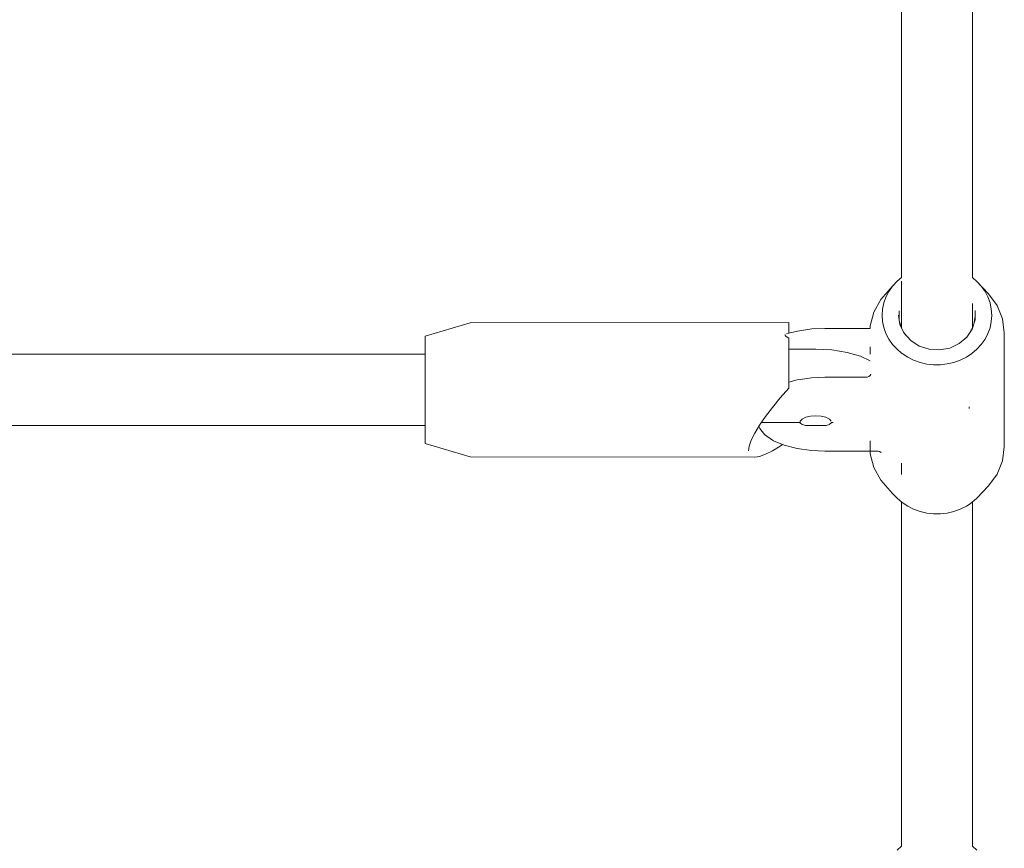
# Model space of a CAD drawing. Units: millimetres. Extents: x -4353 to 3284, y -2777 to 4838.
# Drawn here: x 1028 to 1247, y -1131 to -946 of the extents above; entities that cross this region are included whole.
import ezdxf

# ---------------------------------------------------------------- set-up
doc = ezdxf.new("R2010")
doc.units = ezdxf.units.MM
doc.header["$MEASUREMENT"] = 0
for name, color, linetype, lineweight in [('5_Ном._пера__7_Ном._пера__7', 7, 'Continuous', 18), ('D_Ном._пера__7_Ном._пера__7', 7, 'Continuous', 18), ('F_Ном._пера__7_Ном._пера__7', 7, 'Continuous', 18)]:
    doc.layers.add(name, color=color, linetype=linetype, lineweight=lineweight)

msp = doc.modelspace()

# ---------------------------------------------------------------- linework, layer by layer
at = {"layer": '5_Ном._пера__7_Ном._пера__7', "color": 7, "linetype": 'Continuous', "lineweight": 18}
for points in [[(1224.32, -926.99), (1224.32, -1003.69)], [(1240.08, -926.89), (1240.08, -1003.67)], [(1224.32, -1004.53), (1224.32, -1009.25)], [(1224.32, -1009.32), (1224.32, -1014.94)], [(1240.08, -1009.52), (1240.08, -1014.98)], [(1118.2, -1020.76), (819.98, -1020.76)], [(1118.2, -1036.7), (819.28, -1036.7)], [(1193.2, -1035.98), (1193.12, -1035.94)], [(1198.49, -1035.98), (1193.2, -1035.98)], [(1201.75, -1035.98), (1198.49, -1035.98)], [(1201.75, -1035.98), (1198.55, -1035.98)], [(1201.76, -1036.15), (1202.17, -1036.44)], [(1202.17, -1036.44), (1202.23, -1036.46)], [(1202.23, -1036.46), (1202.92, -1036.67)], [(1202.95, -1036.68), (1202.92, -1036.67)], [(1203.05, -1036.7), (1202.95, -1036.68)], [(1207.35, -1036.7), (1203.05, -1036.7)], [(1207.35, -1036.7), (1207.45, -1036.68)], [(1207.54, -1036.66), (1207.47, -1036.68)], [(1208.23, -1036.44), (1207.54, -1036.66)], [(1208.26, -1036.42), (1208.23, -1036.44)], [(1208.65, -1036.14), (1208.26, -1036.42)], [(1209.05, -1035.98), (1208.65, -1035.98)], [(1224.32, -1053.78), (1224.32, -1130.47)], [(1240.08, -1053.78), (1240.08, -1130.56)]]:
    msp.add_lwpolyline(points, dxfattribs=at)
at = {"layer": 'D_Ном._пера__7_Ном._пера__7', "color": 7, "linetype": 'Continuous', "lineweight": 18}
for points in [[(1222.32, -1005.62), (1223.31, -1004.54)], [(1224.32, -1003.67), (1223.31, -1004.54)], [(1241.1, -1004.55), (1240.08, -1003.67)], [(1241.1, -1004.55), (1242.07, -1005.6)], [(1243.69, -1007.31), (1241.1, -1004.55)], [(1219.67, -1008.58), (1222.32, -1005.62)], [(1220.84, -1008.05), (1221.51, -1006.78)], [(1222.32, -1005.62), (1221.51, -1006.78)], [(1242.9, -1006.79), (1242.07, -1005.6)], [(1242.9, -1006.79), (1243.54, -1008.03)], [(1218.1, -1011.4), (1219.67, -1008.58)], [(1220.84, -1008.05), (1220.39, -1009.35)], [(1244.03, -1009.37), (1243.54, -1008.03)], [(1243.69, -1007.31), (1245.6, -1009.95)], [(1220.08, -1010.74), (1220, -1012.1)], [(1220.08, -1010.74), (1220.39, -1009.35)], [(1223.79, -1011.1), (1223.79, -1013.13)], [(1240.68, -1013.16), (1240.68, -1011.05)], [(1244.03, -1009.37), (1244.3, -1010.72)], [(1244.41, -1012.13), (1244.3, -1010.72)], [(1245.6, -1009.95), (1246.8, -1012.91)], [(1217.3, -1014.47), (1218.1, -1011.4)], [(1220.08, -1013.51), (1220, -1012.1)], [(1223.64, -1012.1), (1223.96, -1014.19)], [(1240.68, -1013.16), (1240.05, -1015.19)], [(1240.68, -1012.36), (1240.39, -1014.08)], [(1244.41, -1012.13), (1244.3, -1013.49)], [(1247.2, -1016.05), (1246.8, -1012.91)], [(1201.11, -1015.62), (1199.2, -1016.11)], [(1204.3, -1015.17), (1201.11, -1015.62)], [(1207.2, -1015.05), (1204.3, -1015.17)], [(1217.3, -1015.05), (1207.2, -1015.05)], [(1217.3, -1015.05), (1217.3, -1014.47)], [(1220.08, -1013.51), (1220.39, -1014.85)], [(1220.84, -1016.2), (1220.39, -1014.85)], [(1223.87, -1013.61), (1224.32, -1014.94)], [(1224.32, -1014.96), (1223.96, -1014.19)], [(1224.32, -1014.94), (1224.34, -1014.99)], [(1224.89, -1016.13), (1224.32, -1014.96)], [(1240.05, -1015.19), (1238.84, -1017)], [(1239.63, -1015.83), (1240.17, -1014.8)], [(1244.03, -1014.88), (1243.54, -1016.17)], [(1244.03, -1014.88), (1244.3, -1013.49)], [(1199.2, -1016.11), (1198.66, -1016.25)], [(1220.84, -1016.2), (1221.51, -1017.43)], [(1222.32, -1018.63), (1221.51, -1017.43)], [(1224.77, -1015.89), (1225.29, -1016.58)], [(1226.36, -1017.77), (1224.89, -1016.13)], [(1226.34, -1017.76), (1226.42, -1017.81)], [(1228.26, -1018.99), (1226.36, -1017.77)], [(1238.84, -1017), (1237.14, -1018.44)], [(1238.54, -1017.25), (1238.92, -1016.89)], [(1242.9, -1017.46), (1242.07, -1018.6)], [(1242.9, -1017.46), (1243.54, -1016.17)], [(1247.2, -1041.41), (1247.2, -1016.05)], [(1217.3, -1020.76), (1217.3, -1019.17)], [(1222.32, -1018.63), (1223.31, -1019.67)], [(1224.32, -1020.57), (1223.31, -1019.67)], [(1230.46, -1019.7), (1228.26, -1018.99)], [(1230.46, -1019.7), (1232.78, -1019.84)], [(1235.07, -1019.41), (1232.78, -1019.84)], [(1237.14, -1018.44), (1235.07, -1019.41)], [(1241.1, -1019.7), (1239.97, -1020.62)], [(1241.1, -1019.7), (1242.07, -1018.6)], [(1224.41, -1020.65), (1224.32, -1020.57)], [(1224.41, -1020.65), (1225.67, -1021.43)], [(1227, -1022.14), (1225.67, -1021.43)], [(1227, -1022.14), (1228.43, -1022.61)], [(1235.97, -1022.65), (1237.39, -1022.1)], [(1238.74, -1021.47), (1237.39, -1022.1)], [(1238.74, -1021.47), (1239.97, -1020.62)], [(1229.91, -1023), (1228.43, -1022.61)], [(1229.91, -1023), (1231.43, -1023.13)], [(1232.97, -1023.17), (1231.43, -1023.13)], [(1232.97, -1023.17), (1234.49, -1022.96)], [(1235.97, -1022.65), (1234.49, -1022.96)], [(1201.04, -1026.51), (1199.2, -1026.99)], [(1201.75, -1026.4), (1201.04, -1026.51)], [(1204.23, -1026.05), (1201.75, -1026.4)], [(1207.2, -1025.93), (1204.23, -1026.05)], [(1207.2, -1025.93), (1216.48, -1025.93)], [(1216.48, -1025.93), (1216.68, -1025.91)], [(1216.68, -1025.91), (1217.03, -1025.79)], [(1217.03, -1025.79), (1217.31, -1025.57)], [(1217.31, -1025.57), (1217.49, -1025.28)], [(1217.42, -1025.38), (1217.47, -1025.26)], [(1239.34, -1032.77), (1239.34, -1032.54)], [(1239.34, -1032.91), (1239.34, -1032.77)], [(1201.75, -1035.72), (1202.17, -1035.24)], [(1202.17, -1035.24), (1202.95, -1034.85)], [(1202.95, -1034.85), (1204, -1034.59)], [(1204, -1034.59), (1205.2, -1034.5)], [(1205.2, -1034.5), (1206.4, -1034.59)], [(1206.4, -1034.59), (1207.45, -1034.85)], [(1207.45, -1034.85), (1208.23, -1035.24)], [(1208.23, -1035.24), (1208.65, -1035.72)], [(1192.51, -1036.86), (1192.56, -1037.07)], [(1192.73, -1037.32), (1192.56, -1037.07)], [(1193.8, -1038.7), (1192.73, -1037.32)], [(1201.75, -1035.98), (1201.75, -1035.72)], [(1201.75, -1036.24), (1201.75, -1035.98)], [(1201.75, -1036.24), (1201.75, -1036.14)], [(1208.65, -1036.24), (1208.65, -1036.13)], [(1208.65, -1036.24), (1208.65, -1036.14)], [(1195.59, -1039.94), (1193.8, -1038.7)], [(1195.8, -1040.07), (1195.59, -1039.94)], [(1198.16, -1041.07), (1195.8, -1040.07)], [(1201.04, -1041.83), (1198.16, -1041.07)], [(1204.23, -1042.28), (1201.04, -1041.83)], [(1217.3, -1040.14), (1217.3, -1040.35)], [(1217.3, -1040.35), (1217.3, -1041.33)], [(1217.3, -1041.45), (1217.3, -1041.33)], [(1217.3, -1041.56), (1217.3, -1041.45)], [(1217.3, -1042.32), (1217.3, -1041.56)], [(1247.2, -1041.41), (1246.8, -1044.54)], [(1207.2, -1042.4), (1204.23, -1042.28)], [(1217.3, -1042.4), (1207.2, -1042.4)], [(1217.3, -1042.32), (1217.3, -1042.39)], [(1218.97, -1042.4), (1217.3, -1042.4)], [(1217.3, -1042.4), (1217.3, -1042.99)], [(1217.3, -1042.99), (1218.1, -1046.06)], [(1218.97, -1042.4), (1219.08, -1042.41)], [(1219.43, -1042.5), (1219.08, -1042.41)], [(1219.8, -1042.71), (1219.43, -1042.5)], [(1218.1, -1046.06), (1219.67, -1048.88)], [(1224.32, -1045.92), (1224.32, -1045.08)], [(1224.32, -1047.6), (1224.32, -1045.92)], [(1245.6, -1047.51), (1246.8, -1044.54)], [(1243.69, -1050.15), (1245.6, -1047.51)], [(1219.67, -1048.88), (1222.32, -1051.84)], [(1243.69, -1050.15), (1241.1, -1052.91)], [(1222.32, -1051.84), (1223.31, -1052.92)], [(1224.41, -1053.86), (1223.31, -1052.92)], [(1241.1, -1052.91), (1239.97, -1053.87)], [(1224.41, -1053.86), (1225.67, -1054.69)], [(1227, -1055.35), (1225.67, -1054.69)], [(1238.74, -1054.68), (1237.39, -1055.36)], [(1238.74, -1054.68), (1239.34, -1054.29)], [(1239.34, -1054.29), (1239.97, -1053.87)], [(1227, -1055.35), (1228.43, -1055.87)], [(1229.91, -1056.21), (1228.43, -1055.87)], [(1229.91, -1056.21), (1231.43, -1056.39)], [(1232.97, -1056.38), (1231.43, -1056.39)], [(1232.97, -1056.38), (1234.49, -1056.21)], [(1235.97, -1055.86), (1234.49, -1056.21)], [(1235.97, -1055.86), (1237.39, -1055.36)], [(1224.32, -1130.46), (1223.31, -1131.32)], [(1241.1, -1131.33), (1240.08, -1130.46)]]:
    msp.add_lwpolyline(points, dxfattribs=at)
at = {"layer": 'F_Ном._пера__7_Ном._пера__7', "color": 7, "linetype": 'Continuous', "lineweight": 18}
for points in [[(1118.2, -1016.77), (1128.2, -1013.77)], [(1199.2, -1013.73), (1128.2, -1013.77)], [(1199.2, -1014.19), (1199.2, -1013.73)], [(1199.2, -1015.4), (1199.2, -1014.19)], [(1199.2, -1016.11), (1199.2, -1015.4)], [(1118.2, -1017.45), (1118.2, -1016.77)], [(1118.2, -1018.9), (1118.2, -1017.45)], [(1198.38, -1016.39), (1198.35, -1016.57)], [(1198.35, -1016.59), (1198.37, -1016.62)], [(1198.37, -1016.62), (1198.57, -1016.81)], [(1198.57, -1016.81), (1199.2, -1017.24)], [(1199.2, -1017.24), (1199.2, -1017.33)], [(1199.2, -1017.3), (1199.2, -1017.24)], [(1199.2, -1019.8), (1199.2, -1017.3)], [(1199.2, -1017.51), (1199.2, -1017.33)], [(1199.2, -1018.46), (1199.2, -1017.51)], [(1118.2, -1021.01), (1118.2, -1018.9)], [(1199.2, -1018.46), (1199.2, -1018.64)], [(1199.2, -1019.49), (1199.2, -1019.68)], [(1199.2, -1019.67), (1205.2, -1019.67)], [(1199.2, -1022.39), (1199.2, -1019.67)], [(1199.2, -1019.76), (1199.2, -1019.79)], [(1199.2, -1019.79), (1199.2, -1019.86)], [(1199.2, -1020.63), (1199.2, -1019.8)], [(1199.2, -1019.86), (1199.2, -1020.54)], [(1205.2, -1019.67), (1208.79, -1019.85)], [(1208.79, -1019.85), (1212.17, -1020.4)], [(1118.2, -1020.76), (1118.2, -1020.29)], [(1118.2, -1023.66), (1118.2, -1021.01)], [(1199.2, -1020.54), (1199.2, -1020.69)], [(1199.2, -1021.49), (1199.2, -1020.63)], [(1199.2, -1020.69), (1199.2, -1022.18)], [(1199.2, -1022.39), (1199.2, -1021.49)], [(1212.17, -1020.4), (1215.15, -1021.26)], [(1215.15, -1021.26), (1217.3, -1022.29)], [(1118.2, -1026.64), (1118.2, -1023.66)], [(1199.2, -1022.39), (1199.2, -1025.11)], [(1199.2, -1022.39), (1199.2, -1023.32)], [(1199.2, -1024.27), (1199.2, -1023.32)], [(1199.2, -1025.24), (1199.2, -1024.27)], [(1199.2, -1025.24), (1199.2, -1025.11)], [(1199.2, -1025.24), (1199.2, -1025.64)], [(1199.2, -1026.27), (1199.2, -1025.24)], [(1199.2, -1027.31), (1199.2, -1026.27)], [(1118.2, -1029.77), (1118.2, -1026.64)], [(1197.28, -1030.53), (1199.2, -1028.36)], [(1199.2, -1028.36), (1199.2, -1027.31)], [(1118.2, -1032.83), (1118.2, -1029.77)], [(1195.52, -1032.66), (1197.28, -1030.53)], [(1118.2, -1035.61), (1118.2, -1032.83)], [(1193.97, -1034.71), (1195.52, -1032.66)], [(1192.65, -1036.63), (1193.97, -1034.71)], [(1118.2, -1037.92), (1118.2, -1035.61)], [(1118.2, -1037.07), (1118.2, -1036.7)], [(1118.2, -1037.17), (1118.2, -1037.07)], [(1191.6, -1038.39), (1192.65, -1036.63)], [(1118.2, -1039.6), (1118.2, -1037.92)], [(1118.2, -1040.55), (1118.2, -1039.6)], [(1190.83, -1039.94), (1191.6, -1038.39)], [(1118.2, -1040.68), (1118.2, -1040.55)], [(1118.2, -1040.68), (1128.2, -1043.69)], [(1190.2, -1042.32), (1190.36, -1041.27)], [(1190.36, -1041.27), (1190.83, -1039.94)], [(1197.28, -1041.29), (1195.52, -1042.34)], [(1197.81, -1040.92), (1197.28, -1041.29)], [(1191.6, -1043.73), (1128.2, -1043.69)], [(1192.65, -1043.57), (1191.6, -1043.73)], [(1193.97, -1043.11), (1192.65, -1043.57)], [(1195.52, -1042.34), (1193.97, -1043.11)]]:
    msp.add_lwpolyline(points, dxfattribs=at)

doc.saveas('drawing.dxf')
